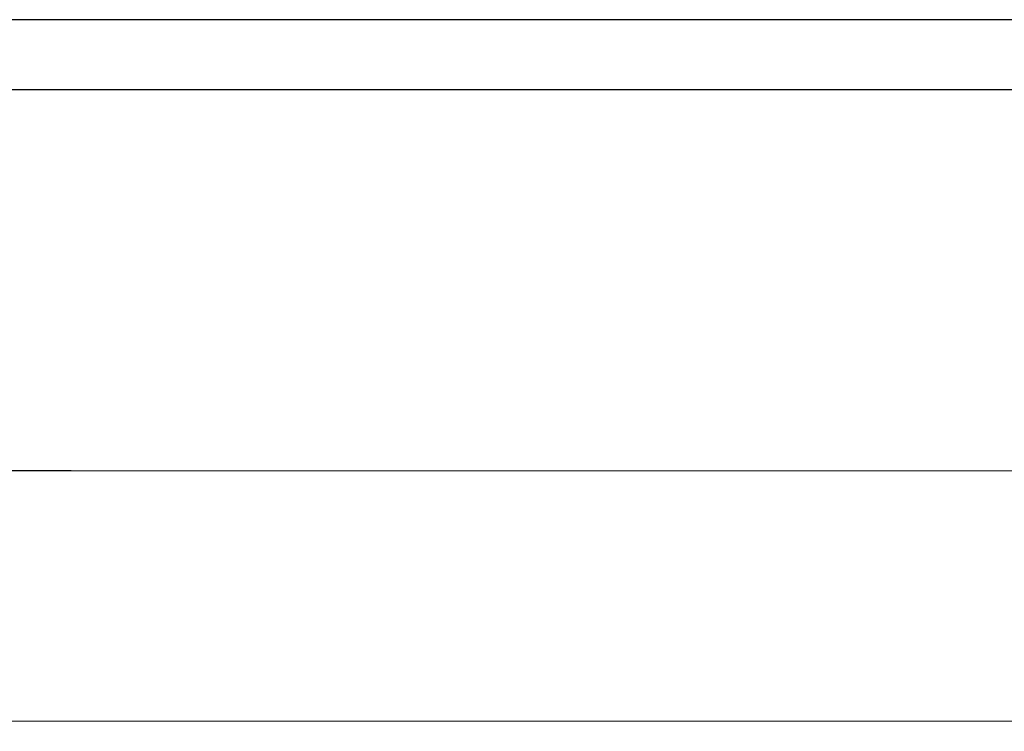
# Model space of a CAD drawing. Units: inches. Extents: x 0 to 1188, y 0 to 840.
# Drawn here: x 536 to 733, y 698 to 840 of the extents above; entities that cross this region are included whole.
import ezdxf

# ---------------------------------------------------------------- set-up
doc = ezdxf.new("R2010")
doc.units = ezdxf.units.IN
doc.header["$MEASUREMENT"] = 0
doc.layers.get('Defpoints').update_dxf_attribs({"color": 251})
doc.styles.add('Text_Std', font='arial.ttf')
doc.dimstyles.new('Dim_Std', dxfattribs={"dimscale": 4, "dimtxt": 2, "dimasz": 2, "dimexe": 2, "dimexo": 2, "dimgap": 0.5, "dimtad": 1, "dimdec": 0, "dimzin": 0, "dimdsep": 46, "dimtxsty": 'Text_Std', "dimblk": 'ARCHTICK', "dimcen": 0.09, "dimclrd": 256, "dimclre": 256, "dimclrt": 256, "dimadec": 0, "dimazin": 0, "dimtfac": 1, "dimtdec": 0, "dimtmove": 2, "dimatfit": 3, "dimldrblk": 'CLOSEDBLANK', "dimfxl": 1, "dimtolj": 1, "dimtzin": 0, "dimlwd": -1, "dimlwe": -1, "dimarcsym": 1})

# ---------------------------------------------------------------- blocks, each defined once
blk = doc.blocks.new('_ArchTick')
at = {"color": 0, "linetype": 'ByBlock', "const_width": 0.15}
blk.add_lwpolyline([(-0.5, -0.5), (0.5, 0.5)], dxfattribs=at)
blk = doc.blocks.new('*D25')
at = {"transparency": 16777216}
for p, q in [((546.55, 749.85), (478.81, 749.85)), ((486.81, 593.85), (486.81, 749.85)), ((546.55, 593.85), (478.81, 593.85))]:
    blk.add_line(p, q, dxfattribs=at)
at = {"layer": 'Defpoints', "color": 0, "transparency": 16777216}
for p in [(486.81, 749.85), (554.55, 749.85), (554.55, 593.85)]:
    blk.add_point(p, dxfattribs=at)
at = {"transparency": 16777216, "xscale": 8, "yscale": 8, "zscale": 8}
for p, rotation in [((486.81, 749.85), 90), ((486.81, 593.85), 270)]:
    blk.add_blockref('_ArchTick', p, dxfattribs=dict(at, rotation=rotation))
at = {"transparency": 16777216, "insert": (480.73, 671.85), "char_height": 8, "attachment_point": 5, "rotation": 90, "style": 'Text_Std'}
blk.add_mtext('\\A1;157', dxfattribs=at)
blk = doc.blocks.new('_ClosedBlank')
at = {"color": 0, "linetype": 'ByBlock', "lineweight": -2}
for p, q in [((-1, 0.167), (0, 0)), ((-1, 0.167), (-1, -0.167)), ((0, 0), (-1, -0.167))]:
    blk.add_line(p, q, dxfattribs=at)

msp = doc.modelspace()

# ---------------------------------------------------------------- linework, layer by layer
at = {"linetype": 'Continuous', "lineweight": 0}
for p, q in [((908.14, 749.85), (316.14, 749.85)), ((316.14, 699.85), (908.14, 699.85))]:
    msp.add_line(p, q, dxfattribs=at)
at = {"layer": 'Defpoints'}
for points in [[(0, 0), (1188, 0), (1188, 840), (0, 840)], [(10, 124), (1178, 124), (1178, 826), (10, 826)]]:
    msp.add_lwpolyline(points, close=True, dxfattribs=at)

# ---------------------------------------------------------------- dimensions: what is measured, and where the dimension line sits
dim = msp.add_linear_dim(base=(486.81, 749.85), p1=(554.55, 593.85), p2=(554.55, 749.85), angle=90, text='157', dimstyle='Dim_Std')
dim.commit()
dim.dimension.update_dxf_attribs({"geometry": '*D25', "text_midpoint": (480.73, 671.85)})

doc.saveas('drawing.dxf')
